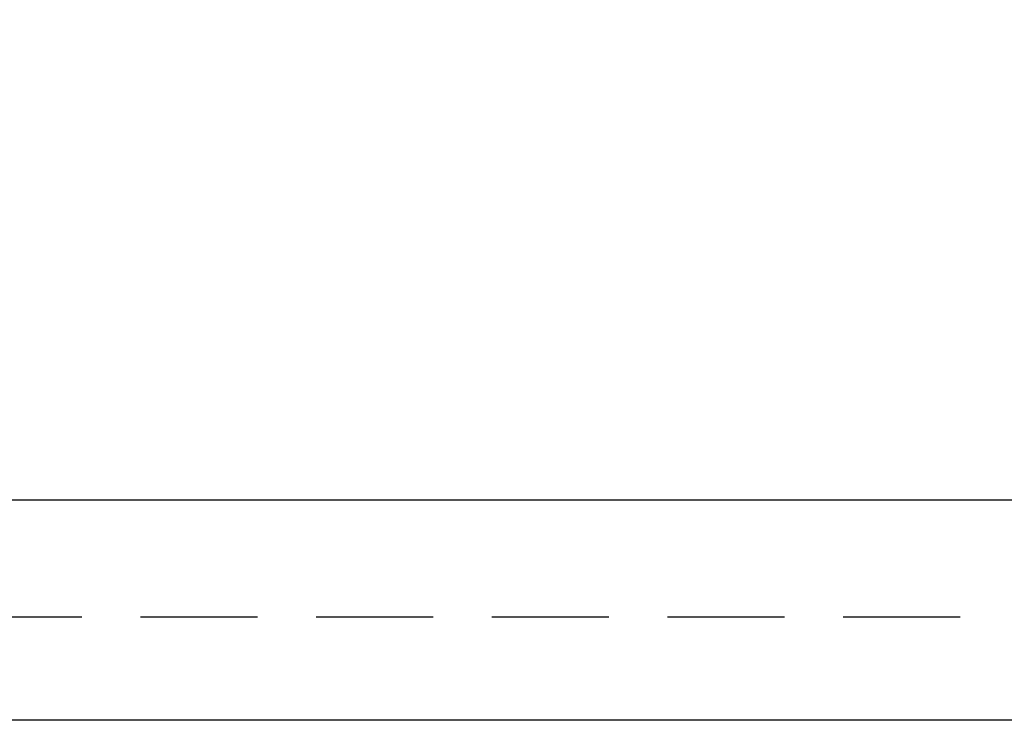
# Model space of a CAD drawing. Extents: x -70.9 to 23, y 95.3 to 155.4.
# Drawn here: x -21.3 to -19.2, y 110.5 to 112 of the extents above; entities that cross this region are included whole.
import ezdxf

# ---------------------------------------------------------------- set-up
doc = ezdxf.new("R2010")
doc.units = 0
doc.header["$MEASUREMENT"] = 0
doc.linetypes.add('HIDDEN', pattern=[0.375, 0.25, -0.125])
doc.layers.get('Defpoints').update_dxf_attribs({"linetype": 'CONTINUOUS'})
for name, color, linetype in [('DIMENSION', 1, 'CONTINUOUS'), ('HIDDEN', 7, 'HIDDEN'), ('OBJECT_1', 4, 'CONTINUOUS')]:
    doc.layers.add(name, color=color, linetype=linetype)
doc.styles.add('ROMANS', font='romans.shx')
doc.dimstyles.new('Elev_Arch_(Dec)', dxfattribs={"dimscale": 3, "dimtxt": 0.125, "dimasz": 0.18, "dimexe": 0.18, "dimexo": 0.0625, "dimgap": 0.09, "dimtad": 0, "dimdec": 3, "dimzin": 0, "dimdsep": 46, "dimtxsty": 'ROMANS', "dimcen": 0.09, "dimclrt": 2, "dimadec": 0, "dimazin": 0, "dimtfac": 1, "dimtdec": 3, "dimtofl": 0, "dimtmove": 0, "dimatfit": 3, "dimfxl": 1, "dimtolj": 1, "dimtzin": 0, "dimarcsym": 0})

# ---------------------------------------------------------------- blocks, each defined once
blk = doc.blocks.new('*D116')
at = {"layer": 'Defpoints', "color": 0, "lineweight": -2, "transparency": 16777216}
for p in [(-27.5262, 115.0407), (-27.5262, 112.926), (-15.5262, 110.5675)]:
    blk.add_point(p, dxfattribs=at)
at = {"layer": 'DIMENSION', "color": 0, "lineweight": -2, "transparency": 16777216}
for p, q in [((-27.5262, 113.1135), (-27.5262, 115.5807)), ((-15.5262, 110.755), (-15.5262, 115.5807)), ((-26.9862, 115.0407), (-24.439, 115.0407)), ((-16.0662, 115.0407), (-18.6133, 115.0407))]:
    blk.add_line(p, q, dxfattribs=at)
for points in [[(-26.9862, 115.1307), (-26.9862, 114.9507), (-27.5262, 115.0407)], [(-16.0662, 115.1307), (-16.0662, 114.9507), (-15.5262, 115.0407)]]:
    blk.add_solid(points, dxfattribs=at)
at = {"layer": 'DIMENSION', "color": 2, "transparency": 16777216, "insert": (-21.5262, 115.0407), "char_height": 0.375, "attachment_point": 5, "style": 'ROMANS'}
blk.add_mtext('\\A1;1\'-0" [12.000]\\PBRACKET LOCATION', dxfattribs=at)

msp = doc.modelspace()

# ---------------------------------------------------------------- linework, layer by layer
at = {"layer": 'HIDDEN'}
msp.add_line((-61.526156, 110.675994), (-17.526156, 110.675994), dxfattribs=at)
at = {"layer": 'OBJECT_1'}
for p, q in [((-61.526156, 110.925994), (-17.526156, 110.925994)), ((-17.526156, 110.454997), (-61.526156, 110.454997))]:
    msp.add_line(p, q, dxfattribs=at)

# ---------------------------------------------------------------- dimensions: what is measured, and where the dimension line sits
at = {"layer": 'DIMENSION'}
dim = msp.add_linear_dim(base=(-27.526156, 115.040664), p1=(-15.526156, 110.567494), p2=(-27.526156, 112.925994), angle=180, text='<>\\PBRACKET LOCATION', dimstyle='Elev_Arch_(Dec)', override={"dimzin": 1, "dimlunit": 4}, dxfattribs=at)
dim.commit()
dim.dimension.update_dxf_attribs({"geometry": '*D116', "text_midpoint": (-21.526156, 115.040664)})

doc.saveas('drawing.dxf')
